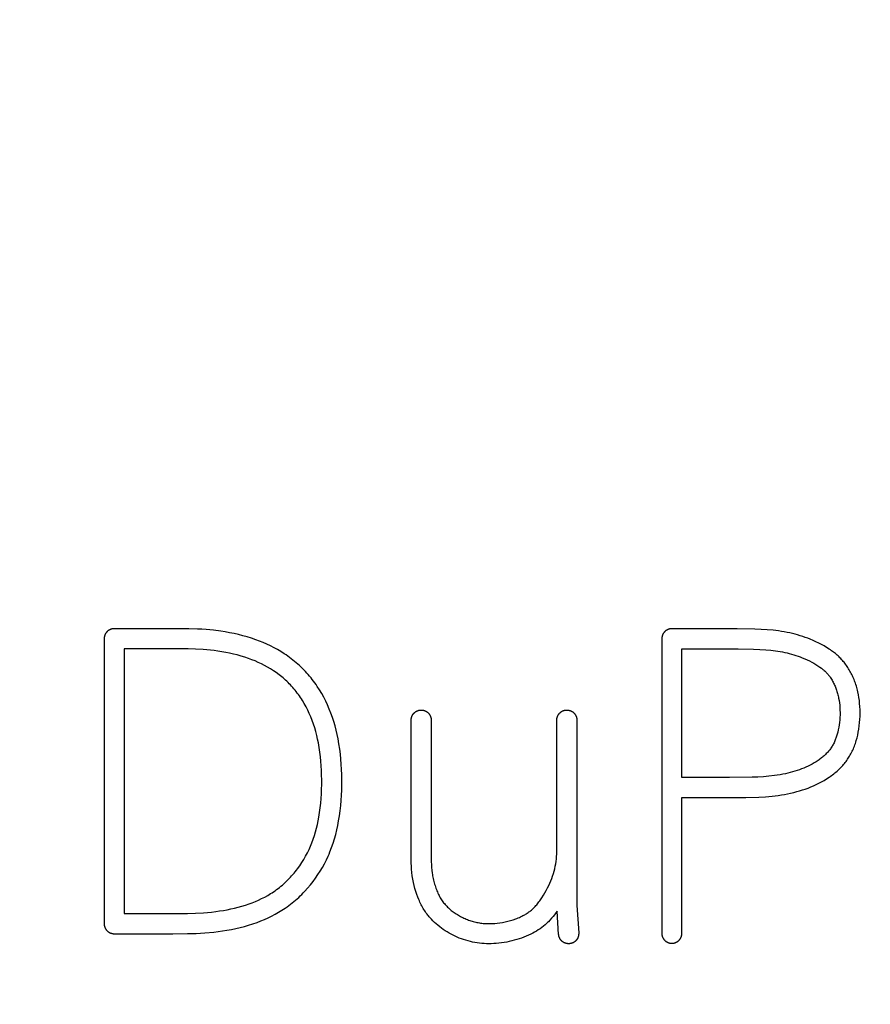
# Model space of a CAD drawing. Units: millimetres. Extents: x 311 to 2694, y -2066 to 503.
# Drawn here: x 1509 to 1518, y 99 to 109 of the extents above; entities that cross this region are included whole.
import ezdxf

# ---------------------------------------------------------------- set-up
doc = ezdxf.new("R2010")
doc.units = ezdxf.units.MM
for name, color, linetype in [('3', 8, 'Continuous'), ('DUPONT CORIAN DIMENSIONS', 7, 'Continuous'), ('DUPONT CORIAN SINK STRUCTURE', 7, 'Continuous')]:
    doc.layers.add(name, color=color, linetype=linetype)
doc.styles.add('CORIAN TWO', font='arial.ttf', dxfattribs={"height": 15})
doc.dimstyles.new('DUPONT 1-1', dxfattribs={"dimtxt": 15, "dimasz": 10, "dimexe": 0, "dimexo": 0.0625, "dimgap": 25, "dimtad": 0, "dimtih": 1, "dimtoh": 1, "dimdec": 0, "dimzin": 0, "dimdsep": 46, "dimtxsty": 'CORIAN TWO', "dimcen": 0, "dimadec": 0, "dimazin": 0, "dimtfac": 1, "dimtdec": 0, "dimtofl": 0, "dimtmove": 0, "dimatfit": 3, "dimfxl": 20, "dimfxlon": 1, "dimtolj": 1, "dimtzin": 0, "dimarcsym": 2})

# ---------------------------------------------------------------- blocks, each defined once
blk = doc.blocks.new('Logo')
at = {"layer": '3'}
for points in [[(9.4416, 6.1122), (9.4417, 6.1099), (9.4418, 6.1077), (9.442, 6.1054), (9.4422, 6.1031), (9.4425, 6.1008), (9.4428, 6.0985), (9.4432, 6.0962), (9.4437, 6.0938), (9.4442, 6.0915), (9.4448, 6.0892), (9.4454, 6.0869), (9.4461, 6.0845), (9.4469, 6.0822), (9.4477, 6.0799), (9.4486, 6.0776), (9.4495, 6.0753), (9.4505, 6.073), (9.4516, 6.0707), (9.4527, 6.0684), (9.4539, 6.0662), (9.4552, 6.064), (9.4565, 6.0618), (9.4579, 6.0596), (9.4593, 6.0575), (9.4608, 6.0554), (9.4623, 6.0534), (9.4639, 6.0513), (9.4656, 6.0494), (9.4673, 6.0474), (9.469, 6.0455), (9.4708, 6.0437), (9.4727, 6.0419), (9.4746, 6.0401), (9.4765, 6.0384), (9.4785, 6.0367), (9.4806, 6.0351), (9.4826, 6.0336), (9.4847, 6.0321), (9.4868, 6.0307), (9.489, 6.0293), (9.4912, 6.028), (9.4934, 6.0267), (9.4956, 6.0255), (9.4979, 6.0244), (9.5002, 6.0233), (9.5024, 6.0223), (9.5047, 6.0214), (9.5071, 6.0205), (9.5094, 6.0197), (9.5117, 6.0189), (9.514, 6.0182), (9.5164, 6.0176), (9.5187, 6.017), (9.521, 6.0165), (9.5234, 6.016), (9.5257, 6.0156), (9.528, 6.0153), (9.5303, 6.015), (9.5326, 6.0148), (9.5348, 6.0146), (9.5371, 6.0145), (9.5393, 6.0144), (10.1273, 6.0133), (10.2702, 6.0149), (10.3582, 6.018), (10.446, 6.0234), (10.5337, 6.0314), (10.5774, 6.0366), (10.6209, 6.0426), (10.6648, 6.0495), (10.7086, 6.0574), (10.7521, 6.0663), (10.7954, 6.0763), (10.8384, 6.0874), (10.8811, 6.0996), (10.9234, 6.113), (10.9653, 6.1276), (11.0021, 6.1417), (11.0385, 6.1568), (11.0745, 6.1729), (11.11, 6.1902), (11.1449, 6.2085), (11.1792, 6.2278), (11.2128, 6.2483), (11.2457, 6.27), (11.2632, 6.2822), (11.2805, 6.2947), (11.2976, 6.3075), (11.3144, 6.3207), (11.331, 6.3342), (11.3473, 6.348), (11.3634, 6.362), (11.3793, 6.3764), (11.3948, 6.391), (11.4102, 6.406), (11.4252, 6.4211), (11.44, 6.4366), (11.4688, 6.4683), (11.4965, 6.5009), (11.5226, 6.5339), (11.5476, 6.5678), (11.5715, 6.6025), (11.5941, 6.638), (11.6156, 6.6742), (11.6359, 6.7111), (11.6549, 6.7486), (11.6727, 6.7867), (11.6818, 6.8077), (11.6905, 6.8289), (11.7069, 6.8717), (11.7219, 6.915), (11.7355, 6.9589), (11.7478, 7.0031), (11.7588, 7.0477), (11.7685, 7.0926), (11.7771, 7.1376), (11.7854, 7.1886), (11.7923, 7.2396), (11.7979, 7.2909), (11.8023, 7.3423), (11.8056, 7.3937), (11.8077, 7.4452), (11.8088, 7.4968), (11.8089, 7.5484), (11.8081, 7.5994), (11.8063, 7.6504), (11.8036, 7.7013), (11.7997, 7.7522), (11.7946, 7.8029), (11.7883, 7.8534), (11.7807, 7.9038), (11.7717, 7.954), (11.7627, 7.9975), (11.7526, 8.0408), (11.7413, 8.0838), (11.7288, 8.1265), (11.715, 8.1688), (11.7, 8.2107), (11.6838, 8.2521), (11.6662, 8.2929), (11.6483, 8.3311), (11.6291, 8.3687), (11.6088, 8.4056), (11.5872, 8.4418), (11.5644, 8.4772), (11.5526, 8.4946), (11.5404, 8.5118), (11.528, 8.5288), (11.5152, 8.5455), (11.5021, 8.562), (11.4887, 8.5782), (11.4749, 8.5943), (11.4609, 8.6101), (11.4465, 8.6256), (11.4318, 8.6409), (11.4169, 8.6559), (11.4017, 8.6706), (11.3862, 8.6851), (11.3704, 8.6992), (11.3544, 8.7131), (11.3382, 8.7267), (11.3217, 8.74), (11.3049, 8.753), (11.288, 8.7657), (11.2708, 8.7781), (11.2534, 8.7902), (11.2358, 8.8019), (11.2024, 8.8231), (11.1683, 8.8432), (11.1336, 8.8622), (11.0983, 8.8802), (11.0625, 8.8971), (11.0263, 8.913), (10.9896, 8.9278), (10.9525, 8.9417), (10.9099, 8.9563), (10.8669, 8.9696), (10.8235, 8.9818), (10.7799, 8.9928), (10.7359, 9.0028), (10.6918, 9.0117), (10.6474, 9.0197), (10.603, 9.0267), (10.5298, 9.0364), (10.4931, 9.0403), (10.4563, 9.0435), (10.4134, 9.0463), (10.3704, 9.0483), (10.2844, 9.0507), (9.5416, 9.0515), (9.5393, 9.0514), (9.5371, 9.0514), (9.5348, 9.0512), (9.5326, 9.0511), (9.5303, 9.0508), (9.528, 9.0505), (9.5257, 9.0502), (9.5234, 9.0498), (9.521, 9.0493), (9.5187, 9.0488), (9.5164, 9.0482), (9.514, 9.0476), (9.5117, 9.0469), (9.5094, 9.0461), (9.5071, 9.0453), (9.5047, 9.0444), (9.5024, 9.0435), (9.5002, 9.0425), (9.4979, 9.0414), (9.4956, 9.0403), (9.4934, 9.0391), (9.4912, 9.0379), (9.489, 9.0365), (9.4868, 9.0352), (9.4847, 9.0337), (9.4826, 9.0322), (9.4806, 9.0307), (9.4785, 9.0291), (9.4765, 9.0274), (9.4746, 9.0257), (9.4727, 9.024), (9.4708, 9.0222), (9.469, 9.0203), (9.4673, 9.0184), (9.4656, 9.0165), (9.4639, 9.0145), (9.4623, 9.0125), (9.4608, 9.0104), (9.4593, 9.0083), (9.4579, 9.0062), (9.4565, 9.004), (9.4552, 9.0018), (9.4539, 8.9996), (9.4527, 8.9974), (9.4516, 8.9951), (9.4505, 8.9929), (9.4495, 8.9906), (9.4486, 8.9883), (9.4477, 8.986), (9.4469, 8.9836), (9.4461, 8.9813), (9.4454, 8.979), (9.4448, 8.9766), (9.4442, 8.9743), (9.4437, 8.972), (9.4432, 8.9697), (9.4428, 8.9673), (9.4425, 8.965), (9.4422, 8.9627), (9.442, 8.9605), (9.4418, 8.9582), (9.4417, 8.9559), (9.4416, 8.9537), (9.4416, 8.9515), (9.4416, 6.1144)], [(15.8322, 7.3705), (15.9635, 7.3748), (16.0291, 7.3789), (16.0945, 7.3848), (16.1567, 7.3924), (16.1876, 7.397), (16.2185, 7.4021), (16.2493, 7.4079), (16.2799, 7.4143), (16.3104, 7.4214), (16.3407, 7.4291), (16.3693, 7.4371), (16.3976, 7.4458), (16.4257, 7.4552), (16.4535, 7.4653), (16.4811, 7.4761), (16.5084, 7.4876), (16.5353, 7.4999), (16.562, 7.513), (16.5877, 7.5265), (16.6131, 7.5409), (16.638, 7.556), (16.6623, 7.5719), (16.6743, 7.5802), (16.6861, 7.5887), (16.6978, 7.5974), (16.7093, 7.6063), (16.7206, 7.6154), (16.7317, 7.6247), (16.7427, 7.6343), (16.7535, 7.644), (16.7629, 7.6529), (16.7721, 7.662), (16.7812, 7.6712), (16.7901, 7.6806), (16.7988, 7.6901), (16.8073, 7.6999), (16.8157, 7.7098), (16.8238, 7.7198), (16.8317, 7.73), (16.8394, 7.7404), (16.8469, 7.7509), (16.8542, 7.7616), (16.8612, 7.7724), (16.868, 7.7833), (16.8745, 7.7944), (16.8808, 7.8057), (16.8874, 7.8182), (16.8937, 7.8309), (16.8997, 7.8437), (16.9054, 7.8567), (16.9109, 7.8698), (16.916, 7.883), (16.9209, 7.8964), (16.9255, 7.9098), (16.9298, 7.9234), (16.9339, 7.937), (16.9414, 7.9645), (16.948, 7.9923), (16.9538, 8.0202), (16.9593, 8.0521), (16.9639, 8.0841), (16.9674, 8.1163), (16.9699, 8.1485), (16.9714, 8.1807), (16.9719, 8.213), (16.9714, 8.2453), (16.9698, 8.2776), (16.9675, 8.307), (16.9644, 8.3364), (16.9603, 8.3657), (16.9554, 8.3948), (16.9494, 8.4237), (16.9461, 8.4381), (16.9425, 8.4524), (16.9386, 8.4667), (16.9345, 8.4808), (16.9301, 8.4949), (16.9255, 8.5089), (16.9211, 8.5215), (16.9164, 8.534), (16.9116, 8.5464), (16.9065, 8.5587), (16.9012, 8.5709), (16.8956, 8.583), (16.8899, 8.595), (16.8839, 8.6069), (16.8777, 8.6186), (16.8712, 8.6303), (16.8646, 8.6418), (16.8577, 8.6532), (16.8506, 8.6644), (16.8432, 8.6755), (16.8356, 8.6864), (16.8278, 8.6972), (16.8203, 8.7071), (16.8126, 8.7169), (16.8046, 8.7265), (16.7965, 8.7359), (16.7882, 8.7452), (16.7797, 8.7543), (16.7709, 8.7632), (16.762, 8.7719), (16.7533, 8.78), (16.7444, 8.788), (16.7354, 8.7958), (16.7262, 8.8034), (16.7169, 8.8108), (16.7074, 8.8181), (16.6882, 8.8321), (16.676, 8.8406), (16.6637, 8.8488), (16.6386, 8.8646), (16.613, 8.8796), (16.5871, 8.8938), (16.5597, 8.908), (16.532, 8.9215), (16.504, 8.9342), (16.4756, 8.9462), (16.4508, 8.9561), (16.4259, 8.9654), (16.4007, 8.9741), (16.3753, 8.9823), (16.3498, 8.99), (16.3241, 8.9971), (16.2983, 9.0037), (16.2723, 9.0097), (16.2446, 9.0154), (16.2167, 9.0206), (16.1887, 9.0252), (16.1607, 9.0293), (16.1044, 9.036), (16.0479, 9.0409), (15.9856, 9.0448), (15.9233, 9.0475), (15.7482, 9.0514), (15.0945, 9.0514), (15.0922, 9.0514), (15.09, 9.0512), (15.0877, 9.0511), (15.0854, 9.0508), (15.0831, 9.0505), (15.0808, 9.0502), (15.0785, 9.0498), (15.0762, 9.0493), (15.0739, 9.0488), (15.0715, 9.0482), (15.0692, 9.0476), (15.0669, 9.0469), (15.0645, 9.0461), (15.0622, 9.0453), (15.0599, 9.0444), (15.0576, 9.0435), (15.0553, 9.0425), (15.053, 9.0414), (15.0508, 9.0403), (15.0485, 9.0391), (15.0463, 9.0379), (15.0441, 9.0365), (15.042, 9.0352), (15.0399, 9.0337), (15.0378, 9.0322), (15.0357, 9.0307), (15.0337, 9.0291), (15.0317, 9.0274), (15.0297, 9.0257), (15.0278, 9.024), (15.026, 9.0222), (15.0242, 9.0203), (15.0224, 9.0184), (15.0207, 9.0165), (15.0191, 9.0145), (15.0175, 9.0125), (15.0159, 9.0104), (15.0144, 9.0083), (15.013, 9.0062), (15.0116, 9.004), (15.0103, 9.0018), (15.0091, 8.9996), (15.0079, 8.9974), (15.0067, 8.9951), (15.0057, 8.9929), (15.0047, 8.9906), (15.0037, 8.9883), (15.0028, 8.986), (15.002, 8.9836), (15.0013, 8.9813), (15.0006, 8.979), (14.9999, 8.9766), (14.9993, 8.9743), (14.9988, 8.972), (14.9984, 8.9697), (14.998, 8.9673), (14.9976, 8.965), (14.9973, 8.9627), (14.9971, 8.9605), (14.9969, 8.9582), (14.9968, 8.9559), (14.9967, 8.9537), (14.9967, 8.9515), (14.9967, 6.0189), (14.9968, 6.0157), (14.9969, 6.0125), (14.9972, 6.0092), (14.9975, 6.006), (14.998, 6.0028), (14.9986, 5.9997), (14.9992, 5.9965), (15, 5.9934), (15.0009, 5.9903), (15.0019, 5.9872), (15.0029, 5.9842), (15.0041, 5.9812), (15.0054, 5.9782), (15.0068, 5.975), (15.0084, 5.9719), (15.0101, 5.9689), (15.0119, 5.9659), (15.0138, 5.963), (15.0158, 5.9601), (15.0179, 5.9573), (15.0201, 5.9546), (15.0224, 5.952), (15.0248, 5.9494), (15.0272, 5.947), (15.0298, 5.9446), (15.0324, 5.9423), (15.0351, 5.9401), (15.0379, 5.938), (15.0408, 5.936), (15.0437, 5.9341), (15.0467, 5.9323), (15.0498, 5.9306), (15.0529, 5.929), (15.056, 5.9275), (15.0593, 5.9262), (15.0625, 5.9249), (15.0658, 5.9238), (15.0691, 5.9228), (15.0725, 5.9219), (15.0759, 5.9211), (15.0793, 5.9204), (15.0828, 5.9199), (15.0863, 5.9194), (15.0897, 5.9191), (15.0932, 5.919), (15.0967, 5.9189), (15.1002, 5.919), (15.1037, 5.9191), (15.1072, 5.9194), (15.1106, 5.9199), (15.1141, 5.9204), (15.1175, 5.9211), (15.1209, 5.9219), (15.1243, 5.9228), (15.1276, 5.9238), (15.1309, 5.9249), (15.1342, 5.9262), (15.1374, 5.9275), (15.1405, 5.929), (15.1437, 5.9306), (15.1467, 5.9323), (15.1497, 5.9341), (15.1526, 5.936), (15.1555, 5.938), (15.1583, 5.9401), (15.161, 5.9423), (15.1636, 5.9446), (15.1662, 5.947), (15.1686, 5.9494), (15.171, 5.952), (15.1733, 5.9546), (15.1755, 5.9573), (15.1776, 5.9601), (15.1796, 5.963), (15.1815, 5.9659), (15.1833, 5.9689), (15.185, 5.972), (15.1866, 5.9751), (15.1881, 5.9782), (15.1894, 5.9814), (15.1907, 5.9847), (15.1918, 5.988), (15.1928, 5.9913), (15.1937, 5.9947), (15.1945, 5.9981), (15.1952, 6.0015), (15.1957, 6.005), (15.1962, 6.0084), (15.1965, 6.0119), (15.1966, 6.0154), (15.1967, 6.0189), (15.1967, 7.3704)], [(10.2719, 6.215), (10.3523, 6.2179), (10.4325, 6.2229), (10.5125, 6.2303), (10.5524, 6.2351), (10.5922, 6.2406), (10.6295, 6.2465), (10.6666, 6.2531), (10.7035, 6.2606), (10.7403, 6.2688), (10.7768, 6.278), (10.8131, 6.2881), (10.8491, 6.2991), (10.8848, 6.3112), (10.9168, 6.323), (10.9484, 6.3358), (10.9797, 6.3494), (11.0105, 6.364), (11.0408, 6.3795), (11.0706, 6.396), (11.0998, 6.4136), (11.1142, 6.4227), (11.1284, 6.4321), (11.1436, 6.4426), (11.1586, 6.4534), (11.1734, 6.4644), (11.1879, 6.4758), (11.2023, 6.4875), (11.2165, 6.4994), (11.2304, 6.5116), (11.2441, 6.524), (11.2575, 6.5367), (11.2708, 6.5496), (11.2838, 6.5628), (11.2965, 6.5762), (11.3091, 6.5899), (11.3213, 6.6037), (11.3334, 6.6178), (11.3451, 6.6321), (11.3567, 6.6466), (11.368, 6.6614), (11.3898, 6.6914), (11.4106, 6.7222), (11.4302, 6.7537), (11.4488, 6.7858), (11.4662, 6.8185), (11.4825, 6.8518), (11.4976, 6.8857), (11.5118, 6.9207), (11.5248, 6.9562), (11.5366, 6.9922), (11.5474, 7.0285), (11.5571, 7.0651), (11.5658, 7.102), (11.5737, 7.1391), (11.5806, 7.1763), (11.5879, 7.2223), (11.5941, 7.2684), (11.5991, 7.3147), (11.603, 7.361), (11.6059, 7.4074), (11.6078, 7.4539), (11.6088, 7.5005), (11.609, 7.547), (11.6083, 7.5931), (11.6067, 7.6392), (11.6042, 7.6852), (11.6008, 7.7312), (11.5963, 7.7771), (11.5906, 7.8228), (11.5838, 7.8683), (11.5758, 7.9137), (11.568, 7.9516), (11.5593, 7.9892), (11.5495, 8.0266), (11.5388, 8.0638), (11.527, 8.1006), (11.5141, 8.137), (11.5, 8.173), (11.4848, 8.2085), (11.4695, 8.2414), (11.4531, 8.2737), (11.4356, 8.3055), (11.417, 8.3367), (11.4074, 8.352), (11.3974, 8.3671), (11.3872, 8.3821), (11.3767, 8.3969), (11.3659, 8.4114), (11.3548, 8.4258), (11.3435, 8.44), (11.3319, 8.4539), (11.3208, 8.4667), (11.3094, 8.4794), (11.2978, 8.4918), (11.286, 8.504), (11.274, 8.516), (11.2617, 8.5278), (11.2493, 8.5394), (11.2366, 8.5507), (11.2237, 8.5618), (11.2107, 8.5727), (11.184, 8.5939), (11.1566, 8.614), (11.1286, 8.6332), (11.0992, 8.6518), (11.0693, 8.6694), (11.0387, 8.686), (11.0077, 8.7017), (10.9762, 8.7164), (10.9443, 8.7302), (10.912, 8.7431), (10.8794, 8.7552), (10.8423, 8.7678), (10.8048, 8.7794), (10.767, 8.79), (10.729, 8.7996), (10.6907, 8.8083), (10.6523, 8.8161), (10.6136, 8.8229), (10.5749, 8.8289), (10.538, 8.8339), (10.5011, 8.8381), (10.4271, 8.8446), (10.3529, 8.8488), (10.2785, 8.8512), (9.6416, 8.8514), (9.6416, 6.2145)], [(15.7584, 8.8513), (15.9095, 8.8478), (15.9718, 8.8452), (16.0342, 8.8413), (16.0814, 8.8372), (16.1285, 8.8318), (16.152, 8.8285), (16.1753, 8.8247), (16.1987, 8.8206), (16.2219, 8.8159), (16.2442, 8.8109), (16.2664, 8.8055), (16.2884, 8.7995), (16.3103, 8.7931), (16.3321, 8.7862), (16.3537, 8.7788), (16.3752, 8.7709), (16.3964, 8.7626), (16.4205, 8.7524), (16.4443, 8.7416), (16.4679, 8.7303), (16.4911, 8.7183), (16.5118, 8.707), (16.5322, 8.6951), (16.5522, 8.6826), (16.562, 8.6761), (16.5717, 8.6694), (16.5868, 8.6585), (16.5941, 8.6528), (16.6014, 8.647), (16.6085, 8.641), (16.6155, 8.6349), (16.6224, 8.6286), (16.6291, 8.6221), (16.6352, 8.6159), (16.6413, 8.6094), (16.6471, 8.6029), (16.6528, 8.5962), (16.6584, 8.5893), (16.6638, 8.5824), (16.669, 8.5753), (16.6741, 8.5681), (16.6803, 8.5589), (16.6864, 8.5495), (16.6921, 8.54), (16.6977, 8.5303), (16.703, 8.5205), (16.7081, 8.5106), (16.713, 8.5006), (16.7176, 8.4905), (16.7221, 8.4802), (16.7263, 8.4699), (16.7303, 8.4595), (16.7341, 8.449), (16.7378, 8.4384), (16.7412, 8.4278), (16.7444, 8.4171), (16.7474, 8.4063), (16.7505, 8.3948), (16.7533, 8.3832), (16.7559, 8.3715), (16.7584, 8.3598), (16.7626, 8.3363), (16.766, 8.3127), (16.7686, 8.2889), (16.7705, 8.2651), (16.7717, 8.2412), (16.7721, 8.2173), (16.7719, 8.1927), (16.7709, 8.168), (16.7691, 8.1434), (16.7666, 8.1188), (16.7634, 8.0944), (16.7593, 8.07), (16.7546, 8.0458), (16.749, 8.0217), (16.7438, 8.0019), (16.738, 7.9823), (16.7349, 7.9726), (16.7316, 7.963), (16.7281, 7.9534), (16.7244, 7.9439), (16.7206, 7.9345), (16.7165, 7.9252), (16.7122, 7.916), (16.7078, 7.9069), (16.7031, 7.898), (16.6981, 7.8891), (16.693, 7.8804), (16.6876, 7.8719), (16.6818, 7.8633), (16.6758, 7.8549), (16.6696, 7.8467), (16.6631, 7.8386), (16.6564, 7.8307), (16.6496, 7.8229), (16.6425, 7.8153), (16.6352, 7.8078), (16.6278, 7.8005), (16.6202, 7.7933), (16.6125, 7.7863), (16.6046, 7.7794), (16.5966, 7.7727), (16.5885, 7.7661), (16.572, 7.7534), (16.5626, 7.7465), (16.5531, 7.7399), (16.5339, 7.7271), (16.5143, 7.715), (16.4944, 7.7035), (16.4741, 7.6927), (16.4535, 7.6824), (16.4326, 7.6728), (16.4114, 7.6637), (16.3894, 7.6549), (16.3671, 7.6467), (16.3446, 7.639), (16.322, 7.6318), (16.2991, 7.6251), (16.2761, 7.619), (16.253, 7.6133), (16.2298, 7.6081), (16.2023, 7.6025), (16.1748, 7.5975), (16.1472, 7.5931), (16.1195, 7.5892), (16.0639, 7.5828), (16.0081, 7.578), (15.9519, 7.5746), (15.8955, 7.5722), (15.6718, 7.5695), (15.1967, 7.5704), (15.1967, 8.8514)], [(13.9408, 6.2213), (13.927, 6.203), (13.9128, 6.1851), (13.898, 6.1676), (13.8827, 6.1506), (13.8668, 6.1341), (13.8587, 6.1261), (13.8504, 6.1182), (13.842, 6.1104), (13.8335, 6.1028), (13.8173, 6.0892), (13.8006, 6.0762), (13.7835, 6.0637), (13.766, 6.0518), (13.7481, 6.0404), (13.7299, 6.0296), (13.7114, 6.0194), (13.6926, 6.0097), (13.6698, 5.9989), (13.6468, 5.9889), (13.6234, 5.9796), (13.5998, 5.971), (13.5759, 5.9631), (13.5518, 5.9558), (13.5275, 5.949), (13.5031, 5.9429), (13.4775, 5.937), (13.4518, 5.9318), (13.4261, 5.9272), (13.4002, 5.9232), (13.3742, 5.92), (13.3482, 5.9175), (13.3221, 5.9157), (13.296, 5.9148), (13.2729, 5.9146), (13.2498, 5.9151), (13.2267, 5.9163), (13.2036, 5.9181), (13.1806, 5.9205), (13.1577, 5.9236), (13.1349, 5.9274), (13.1122, 5.9318), (13.0896, 5.9368), (13.0672, 5.9424), (13.0449, 5.9487), (13.0228, 5.9557), (13.001, 5.9633), (12.9794, 5.9715), (12.958, 5.9803), (12.9369, 5.9898), (12.9167, 5.9996), (12.8967, 6.01), (12.8771, 6.021), (12.8577, 6.0326), (12.8387, 6.0447), (12.82, 6.0573), (12.8017, 6.0704), (12.7838, 6.084), (12.7665, 6.0979), (12.7496, 6.1123), (12.7332, 6.1271), (12.7172, 6.1424), (12.7018, 6.1583), (12.6869, 6.1746), (12.6797, 6.1829), (12.6726, 6.1914), (12.6657, 6.2), (12.659, 6.2088), (12.6507, 6.22), (12.6427, 6.2314), (12.635, 6.2429), (12.6275, 6.2547), (12.6202, 6.2666), (12.6132, 6.2787), (12.6065, 6.2909), (12.6, 6.3033), (12.5937, 6.3157), (12.5877, 6.3284), (12.5819, 6.3411), (12.5763, 6.3539), (12.5658, 6.3798), (12.5561, 6.406), (12.5465, 6.4351), (12.5378, 6.4646), (12.5301, 6.4942), (12.5232, 6.5242), (12.5168, 6.557), (12.5115, 6.5901), (12.5071, 6.6234), (12.5039, 6.6567), (12.5018, 6.6872), (12.5005, 6.7178), (12.4997, 8.1417), (12.4998, 8.145), (12.5, 8.1484), (12.5003, 8.1518), (12.5007, 8.1552), (12.5012, 8.1586), (12.5018, 8.162), (12.5022, 8.1637), (12.5026, 8.1654), (12.503, 8.1671), (12.5035, 8.1688), (12.504, 8.1705), (12.5045, 8.1722), (12.5051, 8.1739), (12.5057, 8.1756), (12.5063, 8.1773), (12.5069, 8.1789), (12.5076, 8.1806), (12.5083, 8.1822), (12.5091, 8.1839), (12.5099, 8.1855), (12.5107, 8.1871), (12.5115, 8.1887), (12.5124, 8.1903), (12.5132, 8.1919), (12.5142, 8.1934), (12.5151, 8.1949), (12.5161, 8.1965), (12.5171, 8.198), (12.5181, 8.1994), (12.5192, 8.2009), (12.5202, 8.2023), (12.5214, 8.2038), (12.5225, 8.2052), (12.5236, 8.2065), (12.5248, 8.2079), (12.526, 8.2092), (12.5272, 8.2105), (12.5285, 8.2118), (12.5297, 8.2131), (12.531, 8.2143), (12.5323, 8.2155), (12.5336, 8.2167), (12.535, 8.2178), (12.5363, 8.219), (12.5377, 8.2201), (12.539, 8.2211), (12.5419, 8.2232), (12.5447, 8.2252), (12.5476, 8.227), (12.5505, 8.2287), (12.5535, 8.2303), (12.5565, 8.2318), (12.5592, 8.2331), (12.5621, 8.2343), (12.5649, 8.2354), (12.5678, 8.2364), (12.5708, 8.2374), (12.5738, 8.2383), (12.5769, 8.239), (12.58, 8.2397), (12.5831, 8.2403), (12.5862, 8.2408), (12.5894, 8.2411), (12.5926, 8.2414), (12.5958, 8.2416), (12.599, 8.2417), (12.6022, 8.2416), (12.6055, 8.2415), (12.6087, 8.2413), (12.6119, 8.2409), (12.6151, 8.2405), (12.6182, 8.2399), (12.6214, 8.2393), (12.6245, 8.2386), (12.6276, 8.2377), (12.6306, 8.2368), (12.6336, 8.2358), (12.6365, 8.2347), (12.6394, 8.2335), (12.6423, 8.2322), (12.645, 8.2308), (12.6478, 8.2294), (12.6504, 8.2279), (12.653, 8.2263), (12.6556, 8.2246), (12.6581, 8.2229), (12.6605, 8.2211), (12.663, 8.2192), (12.6653, 8.2171), (12.6677, 8.2151), (12.67, 8.2129), (12.6722, 8.2106), (12.6743, 8.2083), (12.6764, 8.2059), (12.6784, 8.2034), (12.6804, 8.2008), (12.6822, 8.1982), (12.684, 8.1955), (12.6857, 8.1928), (12.6873, 8.19), (12.6888, 8.1872), (12.6902, 8.1843), (12.6915, 8.1813), (12.6928, 8.1784), (12.6939, 8.1754), (12.6949, 8.1723), (12.6959, 8.1693), (12.6967, 8.1662), (12.6974, 8.1632), (12.698, 8.1601), (12.6986, 8.157), (12.699, 8.1539), (12.6993, 8.1508), (12.6996, 8.1478), (12.6997, 8.1447), (12.6997, 8.1417), (12.7005, 6.729), (12.7014, 6.7021), (12.7031, 6.6752), (12.7057, 6.6469), (12.7093, 6.6187), (12.7115, 6.6046), (12.7139, 6.5906), (12.7165, 6.5767), (12.7194, 6.5627), (12.7226, 6.5489), (12.726, 6.535), (12.7296, 6.5213), (12.7335, 6.5076), (12.7377, 6.494), (12.7421, 6.4805), (12.7468, 6.4671), (12.7517, 6.4538), (12.7564, 6.4418), (12.7614, 6.4298), (12.7665, 6.418), (12.772, 6.4064), (12.7777, 6.3948), (12.7837, 6.3835), (12.7901, 6.3723), (12.7967, 6.3613), (12.803, 6.3516), (12.8096, 6.342), (12.8164, 6.3327), (12.8234, 6.3235), (12.8307, 6.3145), (12.8382, 6.3057), (12.8459, 6.2971), (12.8539, 6.2887), (12.8626, 6.2799), (12.8715, 6.2713), (12.8806, 6.263), (12.8899, 6.2549), (12.8994, 6.247), (12.9091, 6.2394), (12.919, 6.232), (12.929, 6.2248), (12.9392, 6.2178), (12.9495, 6.211), (12.96, 6.2045), (12.9706, 6.1981), (12.9814, 6.192), (12.9923, 6.1861), (13.0033, 6.1805), (13.0144, 6.175), (13.0256, 6.1697), (13.0369, 6.1647), (13.0484, 6.1598), (13.0599, 6.1552), (13.0715, 6.1509), (13.0831, 6.1467), (13.0949, 6.1428), (13.1067, 6.1392), (13.1186, 6.1357), (13.1306, 6.1326), (13.1426, 6.1296), (13.1547, 6.127), (13.1668, 6.1246), (13.179, 6.1224), (13.1912, 6.1205), (13.2035, 6.1189), (13.2163, 6.1175), (13.2291, 6.1164), (13.2419, 6.1156), (13.2548, 6.115), (13.2677, 6.1147), (13.2806, 6.1147), (13.2935, 6.115), (13.3064, 6.1154), (13.3193, 6.1161), (13.3322, 6.1171), (13.3579, 6.1196), (13.3835, 6.1231), (13.4089, 6.1273), (13.4361, 6.1327), (13.463, 6.1389), (13.4897, 6.146), (13.5162, 6.1541), (13.5412, 6.1627), (13.5536, 6.1673), (13.5659, 6.1721), (13.5781, 6.1772), (13.5902, 6.1826), (13.6022, 6.1883), (13.6139, 6.1942), (13.6227, 6.1989), (13.6314, 6.2037), (13.64, 6.2087), (13.6485, 6.2139), (13.6568, 6.2193), (13.6651, 6.2249), (13.6732, 6.2307), (13.6811, 6.2366), (13.6895, 6.2432), (13.6977, 6.2501), (13.7057, 6.2571), (13.7136, 6.2643), (13.7213, 6.2717), (13.7288, 6.2793), (13.7362, 6.287), (13.7434, 6.2949), (13.7509, 6.3035), (13.7583, 6.3124), (13.7655, 6.3213), (13.7725, 6.3304), (13.7802, 6.3408), (13.7877, 6.3514), (13.8022, 6.3729), (13.8173, 6.3966), (13.8317, 6.4207), (13.8454, 6.4452), (13.8584, 6.4701), (13.8697, 6.4931), (13.8803, 6.5164), (13.8904, 6.5401), (13.8997, 6.564), (13.9084, 6.5881), (13.9163, 6.6125), (13.9234, 6.6371), (13.9297, 6.662), (13.935, 6.6859), (13.9395, 6.71), (13.9433, 6.7342), (13.9463, 6.7586), (13.9486, 6.783), (13.9501, 6.8075), (13.9509, 6.832), (13.9509, 6.8565), (13.9508, 8.1447), (13.951, 8.1477), (13.9512, 8.1508), (13.9515, 8.1539), (13.952, 8.1569), (13.9525, 8.16), (13.9531, 8.1631), (13.9538, 8.1661), (13.9546, 8.1692), (13.9556, 8.1722), (13.9566, 8.1752), (13.9577, 8.1782), (13.9589, 8.1812), (13.9602, 8.1841), (13.9616, 8.187), (13.9631, 8.1898), (13.9647, 8.1926), (13.9664, 8.1953), (13.9682, 8.198), (13.97, 8.2006), (13.9719, 8.2032), (13.9739, 8.2057), (13.976, 8.2081), (13.9781, 8.2104), (13.9803, 8.2126), (13.9826, 8.2148), (13.9849, 8.2169), (13.9873, 8.2189), (13.9897, 8.2208), (13.9921, 8.2227), (13.9946, 8.2244), (13.9972, 8.2261), (13.9999, 8.2277), (14.0027, 8.2293), (14.0056, 8.2309), (14.0085, 8.2323), (14.0115, 8.2336), (14.0146, 8.2349), (14.0177, 8.236), (14.0209, 8.2371), (14.0241, 8.238), (14.0274, 8.2389), (14.0307, 8.2396), (14.034, 8.2403), (14.0374, 8.2408), (14.0408, 8.2412), (14.0442, 8.2415), (14.0476, 8.2416), (14.051, 8.2417), (14.0544, 8.2416), (14.0579, 8.2414), (14.0612, 8.2411), (14.0646, 8.2407), (14.068, 8.2402), (14.0713, 8.2395), (14.0746, 8.2388), (14.0778, 8.2379), (14.081, 8.237), (14.0841, 8.2359), (14.0872, 8.2348), (14.0903, 8.2336), (14.0932, 8.2322), (14.0961, 8.2308), (14.0989, 8.2293), (14.1017, 8.2277), (14.1045, 8.226), (14.1072, 8.2243), (14.1098, 8.2224), (14.1125, 8.2204), (14.115, 8.2183), (14.1176, 8.2161), (14.12, 8.2138), (14.1224, 8.2115), (14.1247, 8.209), (14.127, 8.2065), (14.1291, 8.2038), (14.1312, 8.2011), (14.1332, 8.1983), (14.1351, 8.1955), (14.1369, 8.1926), (14.1385, 8.1896), (14.1401, 8.1866), (14.1416, 8.1835), (14.143, 8.1804), (14.1442, 8.1772), (14.1454, 8.174), (14.1464, 8.1708), (14.1474, 8.1676), (14.1482, 8.1643), (14.1489, 8.1611), (14.1495, 8.1578), (14.15, 8.1546), (14.1503, 8.1513), (14.1506, 8.1481), (14.1507, 8.1449), (14.151, 6.7192), (14.1504, 6.3618), (14.1515, 6.2959), (14.1596, 6.1576), (14.1685, 6.0218), (14.1687, 6.0185), (14.1688, 6.0151), (14.1687, 6.0118), (14.1686, 6.0083), (14.1683, 6.0049), (14.1679, 6.0015), (14.1674, 5.9981), (14.1671, 5.9963), (14.1667, 5.9946), (14.1664, 5.9929), (14.166, 5.9912), (14.1655, 5.9895), (14.1651, 5.9878), (14.1646, 5.9861), (14.1641, 5.9844), (14.1635, 5.9827), (14.1629, 5.981), (14.1623, 5.9794), (14.1617, 5.9777), (14.161, 5.976), (14.1603, 5.9744), (14.1595, 5.9728), (14.1588, 5.9712), (14.158, 5.9696), (14.1572, 5.968), (14.1563, 5.9664), (14.1554, 5.9648), (14.1545, 5.9633), (14.1536, 5.9618), (14.1526, 5.9603), (14.1517, 5.9588), (14.1507, 5.9573), (14.1496, 5.9559), (14.1486, 5.9544), (14.1475, 5.953), (14.1464, 5.9516), (14.1452, 5.9503), (14.1441, 5.9489), (14.1429, 5.9476), (14.1417, 5.9463), (14.1405, 5.9451), (14.1393, 5.9438), (14.138, 5.9426), (14.1355, 5.9402), (14.1329, 5.938), (14.1302, 5.9358), (14.1275, 5.9338), (14.1247, 5.9318), (14.1219, 5.93), (14.1191, 5.9283), (14.1162, 5.9267), (14.1132, 5.9251), (14.1101, 5.9237), (14.107, 5.9223), (14.1038, 5.9211), (14.1006, 5.9199), (14.0973, 5.9189), (14.0956, 5.9184), (14.0939, 5.9179), (14.0922, 5.9175), (14.0905, 5.9171), (14.0887, 5.9167), (14.087, 5.9164), (14.0853, 5.9161), (14.0835, 5.9158), (14.0818, 5.9156), (14.08, 5.9153), (14.0782, 5.9152), (14.0764, 5.915), (14.0747, 5.9149), (14.0729, 5.9148), (14.0711, 5.9147), (14.0693, 5.9147), (14.0675, 5.9147), (14.0657, 5.9148), (14.064, 5.9148), (14.0622, 5.9149), (14.0604, 5.9151), (14.0586, 5.9152), (14.0568, 5.9154), (14.0551, 5.9157), (14.0533, 5.9159), (14.0515, 5.9162), (14.0498, 5.9165), (14.0481, 5.9169), (14.0463, 5.9173), (14.0446, 5.9177), (14.0429, 5.9181), (14.0412, 5.9186), (14.0395, 5.9191), (14.0378, 5.9196), (14.0362, 5.9202), (14.0345, 5.9208), (14.0313, 5.922), (14.0281, 5.9233), (14.025, 5.9248), (14.022, 5.9263), (14.019, 5.928), (14.0161, 5.9297), (14.0133, 5.9315), (14.0111, 5.933), (14.0088, 5.9347), (14.0066, 5.9364), (14.0044, 5.9382), (14.0023, 5.94), (14.0002, 5.9419), (13.9982, 5.9439), (13.9962, 5.9459), (13.9942, 5.948), (13.9924, 5.9502), (13.9905, 5.9524), (13.9888, 5.9547), (13.9871, 5.957), (13.9854, 5.9594), (13.9839, 5.9619), (13.9824, 5.9644), (13.981, 5.9669), (13.9796, 5.9694), (13.9783, 5.972), (13.9771, 5.9747), (13.976, 5.9773), (13.975, 5.98), (13.974, 5.9827), (13.9731, 5.9854), (13.9724, 5.9882), (13.9716, 5.9909), (13.971, 5.9937), (13.9704, 5.9965), (13.97, 5.9992), (13.9696, 6.002), (13.9693, 6.0047), (13.969, 6.0075), (13.954, 6.2399)]]:
    blk.add_lwpolyline(points, close=True, dxfattribs=at)
blk = doc.blocks.new('*D32')
at = {"layer": 'Defpoints', "color": 0, "transparency": 16777216}
for p in [(1775.2735, 327.935), (1225.2714, 94.0815), (1775.2735, 94.0866)]:
    blk.add_point(p, dxfattribs=at)
at = {"layer": 'DUPONT CORIAN DIMENSIONS', "color": 0, "lineweight": -2, "transparency": 16777216}
for p, q in [((1225.2714, 307.935), (1225.2714, 327.935)), ((1235.2714, 327.935), (1458.7274, 327.935)), ((1765.2735, 327.935), (1541.8175, 327.935)), ((1775.2735, 307.935), (1775.2735, 327.935))]:
    blk.add_line(p, q, dxfattribs=at)
at = {"layer": 'DUPONT CORIAN DIMENSIONS', "color": 0, "transparency": 16777216}
for points in [[(1235.2714, 329.6016), (1235.2714, 326.2683), (1225.2714, 327.935)], [(1765.2735, 329.6016), (1765.2735, 326.2683), (1775.2735, 327.935)]]:
    blk.add_solid(points, dxfattribs=at)
at = {"layer": 'DUPONT CORIAN DIMENSIONS', "color": 0, "transparency": 16777216, "insert": (1500.2724, 327.935), "char_height": 15, "attachment_point": 5, "style": 'CORIAN TWO'}
blk.add_mtext('\\A1;550', dxfattribs=at)

msp = doc.modelspace()

# ---------------------------------------------------------------- linework, layer by layer
at = {"layer": 'DUPONT CORIAN SINK STRUCTURE', "linetype": 'Continuous'}
for radius in [53, 50]:
    msp.add_circle((1500.2724, 94.0841), radius, dxfattribs=at)

# ---------------------------------------------------------------- block references
at = {"layer": '3'}
msp.add_blockref('Logo', (1500.6633, 93.8284), dxfattribs=at)

# ---------------------------------------------------------------- dimensions: what is measured, and where the dimension line sits
at = {"layer": 'DUPONT CORIAN DIMENSIONS'}
dim = msp.add_linear_dim(base=(1775.2735, 327.935), p1=(1225.2714, 94.0815), p2=(1775.2735, 94.0866), dimstyle='DUPONT 1-1', dxfattribs=at)
dim.commit()
dim.dimension.update_dxf_attribs({"geometry": '*D32', "text_midpoint": (1500.2724, 327.935)})

doc.saveas('drawing.dxf')
